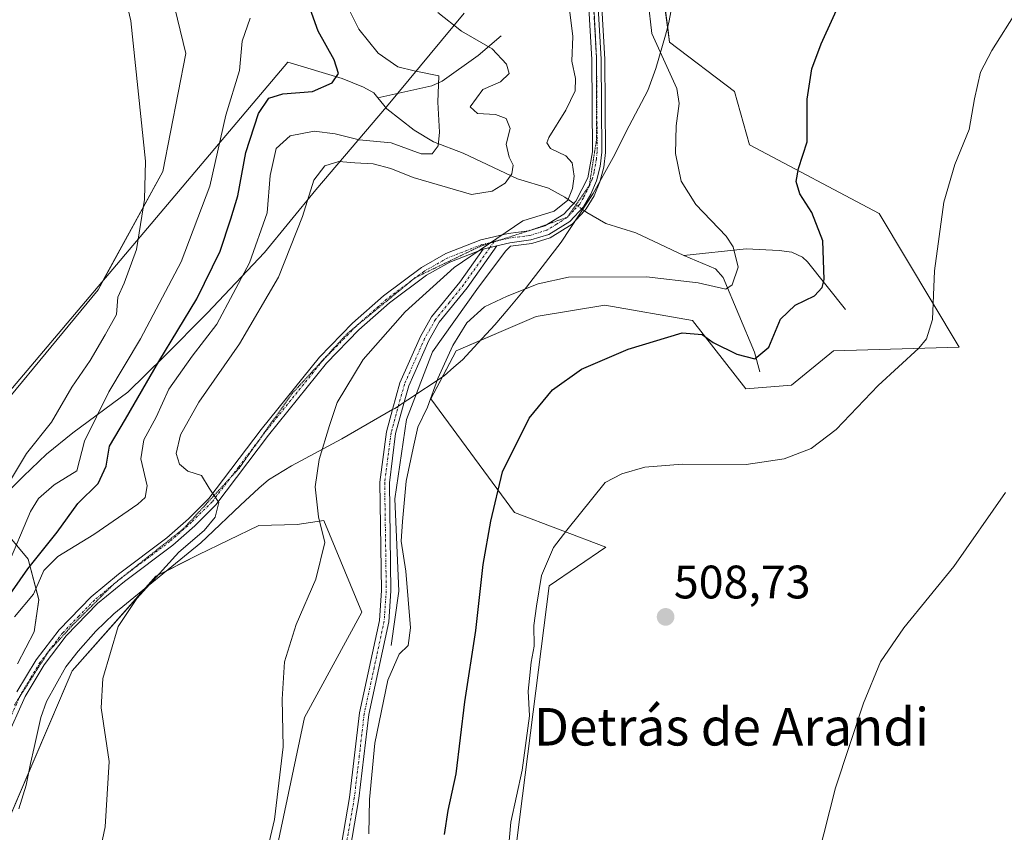
# Model space of a CAD drawing. Units: metres. Extents: x 641608 to 645069, y 4727569 to 4729953.
# Drawn here: x 642023 to 642233, y 4728799 to 4728972 of the extents above; entities that cross this region are included whole.
import ezdxf
from ezdxf.enums import TextEntityAlignment as Align

# ---------------------------------------------------------------- set-up
doc = ezdxf.new("R2010")
doc.units = ezdxf.units.M
doc.header["$MEASUREMENT"] = 0
doc.linetypes.add('TRAZO_Y_PUNTO', pattern=[1, 0.5, -0.25, 0, -0.25])
doc.linetypes.add('TRAZOS2', pattern=[0.375, 0.25, -0.125])
for name, color, linetype, lineweight in [('Camino', 19, 'Continuous', 0), ('Camino Cxs', 19, 'Continuous', 0), ('Camino eje', 39, 'TRAZO_Y_PUNTO', 13), ('Carátula', 7, 'Continuous', 5), ('Corriente natural lineal', 142, 'Continuous', 13), ('Corriente natural lineal oculto', 19, 'TRAZO_Y_PUNTO', 13), ('Cultivos herbáceos CxS', 92, 'Continuous', 0), ('Curva de nivel maestra', 36, 'Continuous', 30), ('Curva de nivel normal', 36, 'Continuous', 0), ('Espacio natural protegido', 2, 'Continuous', 13), ('Espacio natural protegido CxS', 2, 'Continuous', 0), ('Matorral', 135, 'Continuous', 0), ('Matorral CxS', 135, 'Continuous', 0), ('Punto de cota en terreno', 7, 'Continuous', 0), ('Rótulo de punto de cota en terreno', 19, 'Continuous', 0), ('Texto cartográfico', 19, 'Continuous', 0), ('Vía pecuaria', 92, 'Continuous', 13), ('Vía pecuaria CxS', 92, 'Continuous', 13), ('Vía pecuaria eje', 92, 'TRAZOS2', 0)]:
    doc.layers.add(name, color=color, linetype=linetype, lineweight=lineweight)
doc.styles.add('Arial', font='txt', dxfattribs={"height": 0.2})

# ---------------------------------------------------------------- blocks, each defined once
blk = doc.blocks.new('*U152')
at = {"layer": 'Matorral CxS', "color": 135, "linetype": 'Continuous', "lineweight": 0}
for points in [[(642157.99, 4728991.55, 494.6), (642161.24, 4728967.15, 495.46), (642175.06, 4728956.58, 497.38), (642178.31, 4728945.2, 498.12), (642205.94, 4728930.57, 503.01), (642223, 4728902.11, 506.39), (642196.19, 4728901.3, 503.45), (642187.25, 4728893.98, 502.87), (642177.49, 4728893.16, 502.17), (642166.12, 4728907.8, 499.46), (642147.43, 4728911.05, 498.04), (642132.8, 4728908.61, 497.28), (642115.73, 4728901.3, 495.03), (642110.33, 4728891.09, 495.01), (642128.16, 4728866.82, 501.42), (642147.62, 4728859.39, 507.03), (642135.58, 4728851.15, 505.32), (642123.53, 4728756.55, 504.44)], [(642071.03, 4728764.54, 490.35), (642083.36, 4728823.09, 491.12), (642095.61, 4728845.57, 492.67), (642087.48, 4728865.08, 490.1), (642081.79, 4728864.27, 488.75), (642073.62, 4728864.02, 487.43), (642060.66, 4728857.76, 486.07), (642051.69, 4728853.24, 484.54), (642033.84, 4728833.06, 483.47), (642010.28, 4728778.08, 482.46)], [(642009.37, 4728878.03, 461.28), (642039.34, 4728914.3, 464.09), (642053.16, 4728939.51, 465.32), (642058.03, 4728964.71, 465.99), (642053.97, 4728981.79, 465.84)]]:
    blk.add_polyline3d(points, dxfattribs=at)
blk = doc.blocks.new('*U166')
at = {"layer": 'Espacio natural protegido CxS', "color": 2, "linetype": 'Continuous', "lineweight": 0}
blk.add_polyline3d([(642019.14, 4728863.16, 467.68), (642024.45, 4728856.83, 474.07), (642026.73, 4728848.22, 480.41), (642025.72, 4728841.39, 481.58), (642022.18, 4728834.55, 481.22)], dxfattribs=at)
blk = doc.blocks.new('*U167')
at = {"layer": 'Espacio natural protegido CxS', "color": 2, "linetype": 'Continuous', "lineweight": 0}
blk.add_polyline3d([(642019.1377, 4728863.1613, 467.6797), (642024.4547, 4728856.8315, 474.0677), (642026.7331, 4728848.2234, 480.4085), (642025.7201, 4728841.3874, 481.5789), (642022.1755, 4728834.5514, 481.2176)], dxfattribs=at)
blk = doc.blocks.new('*U168')
at = {"layer": 'Espacio natural protegido', "color": 2, "linetype": 'Continuous', "lineweight": 13}
blk.add_polyline3d([(642019.14, 4728863.16, 467.68), (642024.45, 4728856.83, 474.07), (642026.73, 4728848.22, 480.41), (642025.72, 4728841.39, 481.58), (642022.18, 4728834.55, 481.22)], dxfattribs=at)
blk = doc.blocks.new('*U170')
at = {"layer": 'Curva de nivel normal', "color": 36, "linetype": 'Continuous', "lineweight": 0}
blk.add_polyline3d([(642235.49, 4728974.05, 505), (642230.01, 4728965.38, 505), (642227.6, 4728960.72, 505), (642226.32, 4728955.01, 505), (642225.16, 4728948.47, 505), (642222.12, 4728941.03, 505), (642219.76, 4728932.97, 505), (642217.72, 4728918.38, 505), (642217.33, 4728907.95, 505), (642216.02, 4728903.85, 505), (642214.43, 4728901.89, 505), (642205.76, 4728893.9, 505), (642196.76, 4728884.5, 505), (642191.43, 4728880.43, 505), (642185.71, 4728878.25, 505), (642177.6, 4728877.06, 505), (642163.91, 4728877.13, 505), (642155.97, 4728876.49, 505), (642151.06, 4728875.07, 505), (642147.54, 4728873.19, 505), (642139.32, 4728863.05, 505), (642136.46, 4728859.33, 505), (642133.93, 4728853.4, 505), (642132.88, 4728846.84, 505), (642132.3, 4728842.72, 505), (642132.35, 4728838.28, 505), (642131.74, 4728834.86, 505), (642131.37, 4728831.38, 505), (642131.07, 4728828.72, 505), (642131.38, 4728823.42, 505), (642129.78, 4728811.86, 505), (642127.37, 4728800.75, 505), (642126.48, 4728790.38, 505)], dxfattribs=at)
blk = doc.blocks.new('*U177')
at = {"layer": 'Curva de nivel normal', "color": 36, "linetype": 'Continuous', "lineweight": 0}
blk.add_polyline3d([(642097.08, 4728798.27, 495), (642097.27, 4728805.6, 495), (642098.37, 4728817.6, 495), (642101.17, 4728831.05, 495), (642103.54, 4728836.63, 495), (642105.48, 4728838.45, 495), (642105.99, 4728842.2, 495), (642105, 4728854.3, 495), (642104.01, 4728860.68, 495), (642104.28, 4728864.92, 495), (642105.03, 4728873.47, 495), (642106.55, 4728880.55, 495), (642107.54, 4728885.03, 495), (642109.61, 4728889.29, 495), (642111.79, 4728895.36, 495), (642114.98, 4728902.43, 495), (642117.99, 4728907.25, 495), (642121.76, 4728910.65, 495), (642126.59, 4728912.94, 495), (642133.25, 4728915.59, 495), (642139.69, 4728916.98, 495), (642156.29, 4728917.06, 495), (642167.35, 4728915.82, 495), (642173.26, 4728914.42, 495), (642174.58, 4728915.4, 495), (642175.86, 4728919.12, 495), (642174.81, 4728923.47, 495), (642173.31, 4728925.76, 495), (642166.83, 4728932.48, 495), (642163.73, 4728937.47, 495), (642162.48, 4728943.38, 495), (642162.65, 4728949.28, 495), (642163.31, 4728954.05, 495), (642162.77, 4728957.27, 495), (642157.46, 4728969, 495), (642156.71, 4728975.77, 495)], dxfattribs=at)
blk = doc.blocks.new('*U181')
at = {"layer": 'Curva de nivel normal', "color": 36, "linetype": 'Continuous', "lineweight": 0}
blk.add_polyline3d([(642074.47, 4728790.72, 490), (642077.01, 4728801.32, 490), (642078.82, 4728816.81, 490), (642078.61, 4728826.99, 490), (642079.14, 4728834.94, 490), (642081.57, 4728842.92, 490), (642085.77, 4728852.6, 490), (642087.72, 4728860.44, 490), (642086.38, 4728865.88, 490), (642085.65, 4728872.27, 490), (642086.52, 4728878.15, 490), (642088.71, 4728885.39, 490), (642090.37, 4728890.28, 490), (642095.9, 4728899.46, 490), (642104.83, 4728909.6, 490), (642115.31, 4728919.05, 490), (642129.93, 4728929.04, 490), (642136.6, 4728931.06, 490), (642139.57, 4728933.45, 490), (642140.55, 4728935.91, 490), (642140.9, 4728938.52, 490), (642140.47, 4728941.39, 490), (642139.12, 4728942.92, 490), (642135.85, 4728944.44, 490), (642135.06, 4728945.67, 490), (642135.5, 4728946.83, 490), (642139.15, 4728952.65, 490), (642141.1, 4728956.75, 490), (642141.15, 4728959.38, 490), (642140.43, 4728963.05, 490), (642140.63, 4728968.35, 490), (642139.5, 4728977.57, 490)], dxfattribs=at)
blk = doc.blocks.new('*U195')
at = {"layer": 'Curva de nivel normal', "color": 36, "linetype": 'Continuous', "lineweight": 0}
blk.add_polyline3d([(642021.49, 4728844.57, 480), (642025.55, 4728849.4, 480), (642027.8, 4728854.45, 480), (642030.76, 4728857.46, 480), (642038.43, 4728862.12, 480), (642047.85, 4728868.62, 480), (642049.36, 4728870.03, 480), (642049.83, 4728872.52, 480), (642048.47, 4728878.29, 480), (642049.09, 4728882.31, 480), (642051.72, 4728887.15, 480), (642054.46, 4728893.15, 480), (642059.45, 4728900.14, 480), (642064.66, 4728907, 480), (642071.68, 4728920.05, 480), (642075.42, 4728930.72, 480), (642076.04, 4728938.72, 480), (642077.36, 4728944.44, 480), (642080.33, 4728947.18, 480), (642085.43, 4728948.12, 480), (642089.9, 4728947.61, 480), (642095.01, 4728946.31, 480), (642101.84, 4728945.65, 480), (642108.29, 4728943.33, 480), (642110.6, 4728943.32, 480), (642111.91, 4728945.05, 480), (642112.2, 4728947.95, 480), (642111.82, 4728954.3, 480), (642112.04, 4728959.92, 480), (642106.77, 4728961.02, 480), (642103.31, 4728961.85, 480), (642099.11, 4728964.8, 480), (642094.93, 4728969.89, 480), (642092.27, 4728975.34, 480)], dxfattribs=at)
blk = doc.blocks.new('*U212')
at = {"layer": 'Curva de nivel maestra', "color": 36, "linetype": 'Continuous', "lineweight": 30}
blk.add_polyline3d([(642113.21, 4728798.16, 500), (642113.99, 4728803.27, 500), (642115.74, 4728811.05, 500), (642117.58, 4728826.45, 500), (642119.92, 4728841.66, 500), (642121.49, 4728855.69, 500), (642123.12, 4728864.98, 500), (642125.6, 4728875.5, 500), (642131.28, 4728886.9, 500), (642136.25, 4728893, 500), (642142.47, 4728897.42, 500), (642152.43, 4728901.66, 500), (642163.93, 4728905.14, 500), (642168.23, 4728904.77, 500), (642170.56, 4728903.05, 500), (642175.61, 4728900.58, 500), (642179.45, 4728899.62, 500), (642182.4, 4728902.05, 500), (642184.93, 4728908.04, 500), (642188.06, 4728911, 500), (642192.19, 4728913.04, 500), (642193.81, 4728914.81, 500), (642194.19, 4728916.48, 500), (642193.92, 4728924.77, 500), (642191.58, 4728930.81, 500), (642189.01, 4728934.78, 500), (642188.25, 4728937.4, 500), (642188.78, 4728940.16, 500), (642190.61, 4728945.9, 500), (642190.6, 4728954.97, 500), (642191.62, 4728961.44, 500), (642193.58, 4728966.78, 500), (642204.88, 4728991.63, 500)], dxfattribs=at)
blk = doc.blocks.new('*U216')
at = {"layer": 'Curva de nivel maestra', "color": 36, "linetype": 'Continuous', "lineweight": 30}
blk.add_polyline3d([(642019.43, 4728847.79, 475), (642024.35, 4728854.77, 475), (642030.6, 4728862.63, 475), (642035.04, 4728868.72, 475), (642039.34, 4728872.97, 475), (642041.05, 4728876.72, 475), (642041.78, 4728880.97, 475), (642045.22, 4728886.72, 475), (642052.3, 4728899.05, 475), (642060.44, 4728912.38, 475), (642065.39, 4728922.57, 475), (642067.68, 4728929.45, 475), (642069.17, 4728934.37, 475), (642070.86, 4728943.59, 475), (642073.56, 4728951.95, 475), (642075.76, 4728955.17, 475), (642078.76, 4728956.1, 475), (642085.09, 4728956.58, 475), (642089.3, 4728958.49, 475), (642090.66, 4728960.47, 475), (642089.7, 4728963.36, 475), (642086.28, 4728969.46, 475), (642081.91, 4728981.82, 475)], dxfattribs=at)
blk = doc.blocks.new('5PATER')
at = {"layer": 'Carátula', "linetype": 'Continuous', "lineweight": 5}
h = blk.add_hatch(color=250, dxfattribs=at)
edge = h.paths.add_edge_path()
edge.add_ellipse((0, 0.01), major_axis=(-1.33, -1.34), ratio=0.999422, start_angle=0, end_angle=360)
blk = doc.blocks.new('*U221')
at = {"layer": 'Vía pecuaria CxS', "color": 92, "linetype": 'Continuous', "lineweight": 13}
for points in [[(642161.5, 4728973.62, 495.49), (642161.14, 4728971.69, 495.49), (642160.9, 4728970.44, 495.49), (642160.37, 4728968.59, 495.46), (642158.35, 4728961.53, 493.91), (642156.63, 4728956.81, 492.56), (642152.66, 4728949.27, 492.32), (642149.18, 4728942.5, 491.15), (642144.97, 4728934.87, 489.99), (642141.95, 4728930.3, 489.94), (642138.1, 4728924.47, 490.18), (642130.72, 4728914.86, 495.3), (642126.79, 4728910.15, 495.81), (642124, 4728906.82, 496.03), (642120.32, 4728902.93, 495.83), (642117.1, 4728899.41, 495.6), (642115.26, 4728897.81, 495.31), (642113.16, 4728895.98, 495.04), (642105.4, 4728890.81, 493.5), (642104.66, 4728890.32, 493.42), (642103.45, 4728889.52, 493.26), (642102.61, 4728889.02, 493.12), (642102.16, 4728888.76, 493.03), (642091.33, 4728882.51, 490.76), (642080.6, 4728876.79, 488.15), (642075.68, 4728873.81, 486.76), (642073.65, 4728872.03, 486.49), (642069.74, 4728868.35, 486.26), (642062.52, 4728861.53, 485.52), (642061.23, 4728860.31, 485.61), (642042.73, 4728845.22, 483.83), (642038.84, 4728841.5, 483.44), (642035.08, 4728837.26, 483.15), (642032.45, 4728833.93, 482.72), (642028.35, 4728826.52, 482.54), (642027.12, 4728823.07, 482.9), (642025.68, 4728816.71, 482.95), (642024.96, 4728813.29, 482.57), (642024, 4728808.69, 482.06), (642022.41, 4728803.6, 481.92)], [(642019.14, 4728870.31, 465.79), (642022.66, 4728873.81, 466.17), (642023.41, 4728874.56, 466.34), (642028.38, 4728879.22, 466.66), (642033.97, 4728883.83, 468.2), (642045.71, 4728892.46, 473.12), (642053.47, 4728900.06, 475.18), (642062.64, 4728909.31, 477.73), (642074.81, 4728922.28, 480.99), (642085.82, 4728935.62, 485.5), (642100.86, 4728953.32, 477.7), (642117.41, 4728973.33, 486)]]:
    blk.add_polyline3d(points, dxfattribs=at)

msp = doc.modelspace()

# ---------------------------------------------------------------- linework, layer by layer
at = {"layer": 'Camino', "color": 19, "linetype": 'Continuous', "lineweight": 0}
for points in [[(642145.37, 4729003.2, 490.75), (642145.41, 4728985.57, 490.72), (642146.67, 4728963.48, 490.66), (642146.81, 4728943.67, 490.64), (642146.47, 4728940.59, 490.56), (642145.69, 4728937.58, 490.34), (642144.48, 4728934.71, 490), (642142.88, 4728932.01, 489.93), (642140, 4728928.9, 489.96), (642135.49, 4728926.12, 490.17), (642131.68, 4728924.94, 490.14), (642127.19, 4728924.35, 490.05), (642124.43, 4728923.7, 490)], [(642022, 4728828.54, 480.52), (642026.17, 4728835.42, 481.25), (642031.05, 4728841.82, 481.88), (642037.89, 4728848.86, 482.62), (642043.72, 4728853.68, 483.18), (642054.01, 4728861.38, 483.95), (642058.62, 4728865.46, 484.33), (642062.95, 4728869.77, 484.87), (642074.15, 4728884.55, 486.3), (642086.6, 4728899.97, 487.68), (642093.6, 4728907.18, 488.34), (642100.22, 4728913.06, 488.85), (642108.31, 4728919.09, 489.35), (642113.55, 4728922.05, 489.64), (642120.98, 4728924.95, 489.85), (642126.82, 4728926.31, 489.96), (642131.24, 4728926.9, 490.07), (642134.65, 4728927.96, 490.12), (642138.72, 4728930.46, 489.71), (642141.26, 4728933.21, 490.09), (642143.79, 4728938.22, 490.25), (642144.81, 4728943.77, 490.55), (642144.67, 4728963.42, 490.47), (642143.41, 4728985.51, 490.67)], [(642124.43, 4728923.7, 490), (642118.09, 4728914.75, 491.33), (642112.13, 4728907.38, 492.1), (642109.89, 4728903.47, 492.51), (642105.62, 4728893.8, 493.14), (642104.66, 4728890.32, 493.42)], [(642121.45, 4728922.98, 489.97), (642124.43, 4728923.7, 490)], [(642121.45, 4728922.98, 489.97), (642124.43, 4728923.7, 490)], [(642121.45, 4728922.98, 489.97), (642114.41, 4728920.23, 489.8), (642109.41, 4728917.41, 489.53), (642101.48, 4728911.5, 489), (642094.98, 4728905.74, 488.46), (642088.1, 4728898.65, 487.86), (642075.73, 4728883.31, 486.28), (642064.45, 4728868.45, 484.91), (642059.98, 4728864, 484.5), (642055.27, 4728859.83, 484.26), (642044.96, 4728852.1, 483.44), (642039.25, 4728847.38, 482.78), (642032.57, 4728840.52, 482.06), (642027.83, 4728834.3, 481.43), (642023.78, 4728827.6, 480.76), (642019.57, 4728818.21, 479.82)], [(642102.16, 4728888.76, 493.03), (642103.74, 4728894.48, 492.82), (642108.11, 4728904.37, 492.19), (642110.47, 4728908.53, 491.56), (642116.49, 4728915.95, 490.56), (642121.45, 4728922.98, 489.97)], [(642104.66, 4728890.32, 493.42), (642102.81, 4728883.63, 493.5), (642101.48, 4728873.16, 493.4), (642101.82, 4728850.11, 493.65), (642101.35, 4728843.49, 493.7), (642097.1, 4728823.73, 494.12), (642094.99, 4728805.78, 494.31), (642088.42, 4728767.59, 494.06), (642086.37, 4728752.73, 493.27), (642085.2, 4728743.88, 493.56), (642081.59, 4728728.87, 493.95), (642079.97, 4728718.38, 494.37), (642078.9, 4728709.66, 494), (642078.51, 4728701.37, 494.33), (642078.61, 4728700.67, 494.41), (642078.82, 4728699.99, 494.49), (642079.17, 4728699.36, 494.6), (642079.62, 4728698.81, 494.71), (642080.16, 4728698.34, 494.81), (642080.78, 4728697.98, 494.88), (642081.45, 4728697.74, 494.95)], [(642086.44, 4728767.88, 493.6), (642093.01, 4728806.06, 493.97), (642095.12, 4728824.05, 493.77), (642099.37, 4728843.77, 493.41), (642099.82, 4728850.17, 493.19), (642099.48, 4728873.28, 493.16), (642100.85, 4728884.03, 492.85), (642102.16, 4728888.76, 493.03)]]:
    msp.add_polyline3d(points, dxfattribs=at)
at = {"layer": 'Camino Cxs', "color": 19, "linetype": 'Continuous', "lineweight": 0}
for points in [[(642145.41, 4728985.57, 490.72), (642146.67, 4728963.48, 490.66), (642146.81, 4728943.67, 490.64), (642146.47, 4728940.59, 490.56), (642145.69, 4728937.58, 490.34), (642144.48, 4728934.71, 490), (642142.88, 4728932.01, 489.93), (642140, 4728928.9, 489.96), (642135.49, 4728926.12, 490.17), (642131.68, 4728924.94, 490.14), (642127.19, 4728924.35, 490.05), (642124.43, 4728923.7, 490), (642121.45, 4728922.98, 489.97), (642114.41, 4728920.23, 489.8), (642109.41, 4728917.41, 489.53), (642101.48, 4728911.5, 489), (642094.98, 4728905.74, 488.46), (642088.1, 4728898.65, 487.86), (642075.73, 4728883.31, 486.28), (642064.45, 4728868.45, 484.91), (642059.98, 4728864, 484.5), (642055.27, 4728859.83, 484.26), (642044.96, 4728852.1, 483.44), (642039.25, 4728847.38, 482.78), (642032.57, 4728840.52, 482.06), (642027.83, 4728834.3, 481.43), (642023.78, 4728827.6, 480.76), (642019.57, 4728818.21, 479.82)], [(642022, 4728828.54, 480.52), (642026.17, 4728835.42, 481.25), (642031.05, 4728841.82, 481.88), (642037.89, 4728848.86, 482.62), (642043.72, 4728853.68, 483.18), (642054.01, 4728861.38, 483.95), (642058.62, 4728865.46, 484.33), (642062.95, 4728869.77, 484.87), (642074.15, 4728884.55, 486.3), (642086.6, 4728899.97, 487.68), (642093.6, 4728907.18, 488.34), (642100.22, 4728913.06, 488.85), (642108.31, 4728919.09, 489.35), (642113.55, 4728922.05, 489.64), (642120.98, 4728924.95, 489.85), (642126.82, 4728926.31, 489.96), (642131.24, 4728926.9, 490.07), (642134.65, 4728927.96, 490.12), (642138.72, 4728930.46, 489.71), (642141.26, 4728933.21, 490.09), (642143.79, 4728938.22, 490.25), (642144.81, 4728943.77, 490.55), (642144.67, 4728963.42, 490.47), (642143.41, 4728985.51, 490.67)], [(642086.44, 4728767.88, 493.6), (642093.01, 4728806.06, 493.97), (642095.12, 4728824.05, 493.77), (642099.37, 4728843.77, 493.41), (642099.82, 4728850.17, 493.19), (642099.48, 4728873.28, 493.16), (642100.85, 4728884.03, 492.85), (642102.16, 4728888.76, 493.03), (642103.74, 4728894.48, 492.82), (642108.11, 4728904.37, 492.19), (642110.47, 4728908.53, 491.56), (642116.49, 4728915.95, 490.56), (642121.45, 4728922.98, 489.97), (642124.43, 4728923.7, 490), (642118.09, 4728914.75, 491.33), (642112.13, 4728907.38, 492.1), (642109.89, 4728903.47, 492.51), (642105.62, 4728893.8, 493.14), (642104.66, 4728890.32, 493.42), (642102.81, 4728883.63, 493.5), (642101.48, 4728873.16, 493.4), (642101.82, 4728850.11, 493.65), (642101.35, 4728843.49, 493.7), (642097.1, 4728823.73, 494.12), (642094.99, 4728805.78, 494.31), (642088.42, 4728767.59, 494.06)]]:
    msp.add_polyline3d(points, dxfattribs=at)
at = {"layer": 'Camino eje', "color": 39, "linetype": 'TRAZO_Y_PUNTO', "lineweight": 13}
for points in [[(642144.37, 4729004.72, 490.69), (642144.41, 4728985.54, 490.7), (642145.67, 4728963.45, 490.56), (642145.81, 4728943.72, 490.56), (642145.64, 4728942.18, 490.53), (642145.13, 4728939.41, 490.43), (642144.74, 4728937.9, 490.31), (642144.14, 4728936.47, 490.15), (642142.87, 4728933.96, 490.07), (642142.07, 4728932.61, 490.08), (642140.8, 4728931.24, 489.95), (642139.36, 4728929.68, 489.88), (642137.11, 4728928.29, 490.12), (642135.07, 4728927.04, 490.14), (642131.46, 4728925.92, 490.11), (642129.22, 4728925.63, 490.05), (642127.01, 4728925.33, 490), (642123.82, 4728924.58, 489.95)], [(642123.82, 4728924.58, 489.95), (642121.22, 4728923.97, 489.89), (642113.98, 4728921.14, 489.71), (642108.86, 4728918.25, 489.43), (642100.85, 4728912.28, 488.92), (642097.54, 4728909.34, 488.65), (642094.29, 4728906.46, 488.39), (642087.35, 4728899.31, 487.76), (642081.13, 4728891.6, 487.07), (642074.94, 4728883.93, 486.29), (642069.34, 4728876.54, 485.64), (642063.7, 4728869.11, 484.88), (642059.3, 4728864.73, 484.43), (642054.64, 4728860.61, 484.11), (642049.49, 4728856.74, 483.8), (642044.34, 4728852.89, 483.28), (642038.57, 4728848.12, 482.66), (642035.23, 4728844.69, 482.31), (642031.81, 4728841.17, 481.92), (642027, 4728834.86, 481.29), (642024.98, 4728831.51, 480.93), (642022.89, 4728828.07, 480.6), (642020.74, 4728823.26, 480.1)], [(642123.82, 4728924.58, 489.95), (642122.94, 4728923.34, 489.99), (642119.77, 4728918.87, 490.28), (642117.29, 4728915.35, 490.9), (642114.31, 4728911.67, 491.31), (642111.3, 4728907.96, 491.78), (642110.12, 4728905.88, 492.05), (642109, 4728903.92, 492.35), (642104.68, 4728894.14, 492.98), (642101.83, 4728883.83, 493.09), (642101.15, 4728878.46, 493.12), (642100.48, 4728873.22, 493.28), (642100.82, 4728850.14, 493.4), (642100.6, 4728846.94, 493.45), (642100.36, 4728843.63, 493.56), (642098.24, 4728833.75, 494.08), (642096.11, 4728823.89, 493.88), (642095.06, 4728814.9, 494.06), (642094, 4728805.92, 494.14), (642087.43, 4728767.74, 493.83)]]:
    msp.add_polyline3d(points, dxfattribs=at)
at = {"layer": 'Corriente natural lineal', "color": 142, "linetype": 'Continuous', "lineweight": 13}
for points in [[(642146.12, 4729003.33, 490.77), (642146.16, 4728985.62, 490.75), (642147.42, 4728963.5, 490.82), (642147.56, 4728943.63, 490.81), (642147.21, 4728940.45, 490.71), (642146.4, 4728937.34, 490.35), (642145.15, 4728934.37, 489.93), (642143.49, 4728931.56, 489.8), (642143.11, 4728931.15, 489.82)], [(642125.3, 4728968.51, 485.97), (642120.43, 4728964.28, 483.57), (642112.76, 4728958.78, 479.96), (642110.52, 4728957.82, 478.89), (642099.05, 4728955.25, 477.13)], [(642079.85, 4728962.9, 471.36), (641991.07, 4728857.97, 456.73)], [(642099.05, 4728955.25, 477.13), (642098.19, 4728956.32, 476.78), (642095.99, 4728957.56, 476.07), (642091.41, 4728959.35, 475.27), (642079.85, 4728962.9, 471.36)], [(642140.82, 4728932.74, 489.95), (642139.86, 4728933.4, 489.6), (642138.89, 4728934.08, 489.23), (642135.43, 4728935.97, 488.12), (642128.82, 4728937.96, 485.9), (642117.22, 4728943.46, 481.73), (642110.91, 4728945.9, 479.76), (642106.74, 4728948.34, 478.89), (642100.93, 4728952.92, 477.79), (642099.05, 4728955.25, 477.13)], [(642101.83, 4728838.41, 494.24), (642103.5, 4728850.05, 494.21), (642102.67, 4728869.73, 493.94), (642105.16, 4728886.64, 494.01), (642110.7, 4728901.05, 493.18), (642120.13, 4728914.36, 492.24), (642126.24, 4728922.54, 490.4), (642127.32, 4728923.61, 490.08), (642131.84, 4728924.2, 490.16), (642135.8, 4728925.43, 490.19), (642140.48, 4728928.31, 489.98), (642143.11, 4728931.15, 489.82)], [(642164.32, 4728921.65, 493.19), (642154.03, 4728926.47, 490.49), (642147.64, 4728928.43, 489.02), (642143.61, 4728930.81, 489.71), (642143.11, 4728931.15, 489.82), (642142.49, 4728931.59, 489.95)], [(642198.74, 4728910.08, 501.31), (642190.66, 4728920.27, 498.31), (642189.57, 4728921.29, 498.04), (642187.34, 4728922.31, 497.38), (642184.64, 4728922.71, 496.68), (642177.61, 4728923.05, 495.26), (642164.32, 4728921.65, 493.19)], [(642180.51, 4728896.84, 501.11), (642179.35, 4728900.99, 499.65), (642172.68, 4728916.92, 494.41), (642171.01, 4728918.75, 493.83), (642164.32, 4728921.65, 493.19)]]:
    msp.add_polyline3d(points, dxfattribs=at)
at = {"layer": 'Corriente natural lineal oculto', "color": 19, "linetype": 'TRAZO_Y_PUNTO', "lineweight": 13}
msp.add_polyline3d([(642142.49, 4728931.59, 489.95), (642140.82, 4728932.74, 489.95)], dxfattribs=at)
at = {"layer": 'Cultivos herbáceos CxS', "color": 92, "linetype": 'Continuous', "lineweight": 0}
for points in [[(642241.07, 4728716.29, 511.43), (642158.99, 4728701.65, 504.41), (642145.99, 4728712.22, 504.54), (642123.08, 4728753, 504.23), (642123.53, 4728756.55, 504.44), (642135.58, 4728851.15, 505.32), (642147.62, 4728859.39, 507.03), (642128.16, 4728866.82, 501.42), (642110.33, 4728891.09, 495.01), (642115.73, 4728901.3, 495.03), (642132.8, 4728908.61, 497.28), (642147.43, 4728911.05, 498.04), (642166.12, 4728907.8, 499.46), (642177.49, 4728893.16, 502.17), (642187.25, 4728893.98, 502.87), (642196.19, 4728901.3, 503.45), (642223, 4728902.11, 506.39), (642205.94, 4728930.57, 503.01), (642178.31, 4728945.2, 498.12), (642175.06, 4728956.58, 497.38), (642161.24, 4728967.15, 495.46), (642157.99, 4728991.55, 494.6)], [(642157.99, 4728991.55, 494.6), (642160.84, 4728970.2, 495.48), (642161.24, 4728967.15, 495.46), (642175.06, 4728956.59, 497.38), (642178.31, 4728945.2, 498.12), (642205.94, 4728930.57, 503.01), (642223, 4728902.11, 506.39), (642196.19, 4728901.3, 503.45), (642187.25, 4728893.98, 502.87), (642177.49, 4728893.16, 502.17), (642166.12, 4728907.8, 499.46), (642147.43, 4728911.05, 498.04), (642132.8, 4728908.61, 497.28), (642120.85, 4728903.49, 495.87), (642115.73, 4728901.3, 495.03), (642112.79, 4728895.74, 494.99)], [(642053.97, 4728981.79, 465.84), (642058.03, 4728964.71, 465.99), (642053.16, 4728939.51, 465.32), (642039.34, 4728914.3, 464.09), (642009.37, 4728878.03, 461.28), (641981.26, 4728900.69, 459.62), (641956.09, 4728933.75, 460.33), (641942.05, 4728958.76, 460.06), (641938.42, 4728975.17, 459.89)], [(642009.37, 4728878.03, 461.28), (642039.34, 4728914.3, 464.09), (642040.46, 4728916.35, 464.14), (642053.16, 4728939.51, 465.32), (642058.03, 4728964.71, 465.99), (642053.97, 4728981.79, 465.84)], [(642112.79, 4728895.74, 494.99), (642110.33, 4728891.09, 495.01), (642128.16, 4728866.82, 501.42), (642147.62, 4728859.39, 507.03), (642135.58, 4728851.15, 505.32), (642123.53, 4728756.55, 504.44)], [(642071.03, 4728764.54, 490.35), (642083.36, 4728823.09, 491.12), (642095.61, 4728845.57, 492.67), (642087.48, 4728865.08, 490.1), (642081.79, 4728864.27, 488.75), (642073.62, 4728864.02, 487.43), (642060.66, 4728857.76, 486.07), (642053.98, 4728854.4, 485.09), (642051.69, 4728853.24, 484.54), (642049.43, 4728850.69, 484.68), (642033.84, 4728833.06, 483.47), (642024.57, 4728811.43, 482.31), (642010.28, 4728778.08, 482.46), (642008.76, 4728774.42, 482.81), (641996.46, 4728744.75, 477.96), (641979.4, 4728735.63, 481.22), (641972.89, 4728704.91, 480.63), (641950.14, 4728656.12, 481.12), (641945.82, 4728652.3, 480.84), (641929.01, 4728637.42, 480.3), (641928.95, 4728636.66, 480.31)], [(642010.28, 4728778.08, 482.46), (642033.84, 4728833.06, 483.47), (642051.69, 4728853.24, 484.54), (642060.66, 4728857.76, 486.07), (642073.62, 4728864.02, 487.43), (642081.79, 4728864.27, 488.75), (642087.48, 4728865.08, 490.1), (642095.61, 4728845.57, 492.67), (642083.36, 4728823.09, 491.12), (642071.03, 4728764.54, 490.35), (642071.03, 4728764.54, 490.35), (642068.32, 4728751.67, 489.87), (642064.56, 4728731, 490.41), (642055.16, 4728714.09, 489.3), (642079.97, 4728704.8, 494.12), (642078.33, 4728695.22, 494.6), (642074.81, 4728684.96, 493.48), (642068.62, 4728679.07, 492.79), (642054.42, 4728664.7, 490.39), (642042.19, 4728647.85, 486.99), (642041.84, 4728637.68, 485.2), (642042.15, 4728626.26, 482.8), (642033.84, 4728621.97, 482.46), (642011.09, 4728613.84, 481.72)]]:
    msp.add_polyline3d(points, dxfattribs=at)
at = {"layer": 'Curva de nivel normal', "color": 36, "linetype": 'Continuous', "lineweight": 0}
for points in [[(642020.02, 4728872.65, 465), (642024.09, 4728879.4, 465), (642029.43, 4728886.09, 465), (642033.77, 4728893.56, 465), (642037.64, 4728899.24, 465), (642040.86, 4728904.72, 465), (642043.28, 4728909.05, 465), (642043.54, 4728912.72, 465), (642044.89, 4728915.72, 465), (642047.52, 4728922.9, 465), (642049.28, 4728933.59, 465), (642049.43, 4728941.78, 465), (642046.36, 4728971.65, 465), (642043.66, 4728983.28, 465)], [(642019.87, 4728855.05, 470), (642024.94, 4728867.05, 470), (642026.65, 4728869.78, 470), (642030, 4728872.72, 470), (642034.82, 4728875.72, 470), (642036.44, 4728882.05, 470), (642041.67, 4728892.58, 470), (642048.43, 4728903.82, 470), (642057.09, 4728920.28, 470), (642063.18, 4728936.45, 470), (642066.6, 4728951.58, 470), (642069.5, 4728961.06, 470), (642070.08, 4728967.36, 470), (642071.76, 4728972.28, 470)], [(642035.68, 4728775.11, 485), (642040.89, 4728799.77, 485), (642041.71, 4728813.68, 485), (642039.98, 4728825.12, 485), (642040.38, 4728831.42, 485), (642043.6, 4728842.49, 485), (642047.58, 4728848.45, 485), (642056.59, 4728858.32, 485), (642061.97, 4728862.98, 485), (642064.33, 4728865.82, 485), (642065.09, 4728868.97, 485), (642063.05, 4728871.99, 485), (642061.39, 4728874.68, 485), (642058.47, 4728875.61, 485), (642056.72, 4728877.1, 485), (642055.97, 4728879.38, 485), (642056.94, 4728883.38, 485), (642060.86, 4728890.32, 485), (642069.52, 4728902.78, 485), (642077.82, 4728916.98, 485), (642082.98, 4728929.96, 485), (642085.34, 4728937.69, 485), (642087.7, 4728940.78, 485), (642090.72, 4728941.71, 485), (642094.11, 4728941.4, 485), (642098.02, 4728941.2, 485), (642101.82, 4728940.22, 485), (642106.59, 4728938.28, 485), (642118.97, 4728934.62, 485), (642123.38, 4728935.35, 485), (642126.19, 4728937.08, 485), (642127.6, 4728939.05, 485), (642127.9, 4728940.92, 485), (642127.02, 4728942.57, 485), (642126.39, 4728945.35, 485), (642127.22, 4728948.74, 485), (642126.42, 4728950.85, 485), (642124.09, 4728951.68, 485), (642120.3, 4728951.92, 485), (642118.7, 4728953.32, 485), (642121.43, 4728957.05, 485), (642125.19, 4728958.68, 485), (642127.04, 4728960.45, 485), (642126.46, 4728962.42, 485), (642123.41, 4728965.7, 485), (642116.88, 4728969.51, 485), (642111.84, 4728973.47, 485)], [(642232.92, 4728871.05, 510), (642221.9, 4728855.33, 510), (642211.18, 4728842.18, 510), (642206.22, 4728834.94, 510), (642202.61, 4728826.14, 510), (642196.65, 4728808.07, 510), (642192.91, 4728793.48, 510)]]:
    msp.add_polyline3d(points, dxfattribs=at)
at = {"layer": 'Matorral', "color": 135, "linetype": 'Continuous', "lineweight": 0}
for points in [[(642157.99, 4728991.55, 494.6), (642160.84, 4728970.2, 495.48), (642161.24, 4728967.15, 495.46), (642175.06, 4728956.59, 497.38), (642178.31, 4728945.2, 498.12), (642205.94, 4728930.57, 503.01), (642223, 4728902.11, 506.39), (642196.19, 4728901.3, 503.45), (642187.25, 4728893.98, 502.87), (642177.49, 4728893.16, 502.17), (642166.12, 4728907.8, 499.46), (642147.43, 4728911.05, 498.04), (642132.8, 4728908.61, 497.28), (642120.85, 4728903.49, 495.87), (642115.73, 4728901.3, 495.03), (642112.79, 4728895.74, 494.99)], [(642009.37, 4728878.03, 461.28), (642039.34, 4728914.3, 464.09), (642040.46, 4728916.35, 464.14), (642053.16, 4728939.51, 465.32), (642058.03, 4728964.71, 465.99), (642053.97, 4728981.79, 465.84)], [(642112.79, 4728895.74, 494.99), (642110.33, 4728891.09, 495.01), (642128.16, 4728866.82, 501.42), (642147.62, 4728859.39, 507.03), (642135.58, 4728851.15, 505.32), (642123.53, 4728756.55, 504.44)], [(642071.03, 4728764.54, 490.35), (642083.36, 4728823.09, 491.12), (642095.61, 4728845.57, 492.67), (642087.48, 4728865.08, 490.1), (642081.79, 4728864.27, 488.75), (642073.62, 4728864.02, 487.43), (642060.66, 4728857.76, 486.07), (642053.98, 4728854.4, 485.09), (642051.69, 4728853.24, 484.54), (642049.43, 4728850.69, 484.68), (642033.84, 4728833.06, 483.47), (642024.57, 4728811.43, 482.31), (642010.28, 4728778.08, 482.46), (642008.76, 4728774.42, 482.81), (641996.46, 4728744.75, 477.96), (641979.4, 4728735.63, 481.22), (641972.89, 4728704.91, 480.63), (641950.14, 4728656.12, 481.12), (641945.82, 4728652.3, 480.84), (641929.01, 4728637.42, 480.3), (641928.95, 4728636.66, 480.31)]]:
    msp.add_polyline3d(points, dxfattribs=at)
at = {"layer": 'Vía pecuaria', "color": 92, "linetype": 'Continuous', "lineweight": 13}
for points in [[(642168.52, 4729005.85, 494.23), (642167.26, 4729000.73, 494.71), (642167.13, 4729000.16, 494.78), (642164.49, 4728988.13, 495.26), (642161.5, 4728973.62, 495.49), (642161.14, 4728971.69, 495.49), (642160.9, 4728970.44, 495.49), (642160.37, 4728968.59, 495.46), (642158.35, 4728961.53, 493.91), (642156.63, 4728956.81, 492.56), (642152.66, 4728949.27, 492.32), (642149.18, 4728942.5, 491.15), (642144.97, 4728934.87, 489.99), (642141.95, 4728930.3, 489.94), (642138.1, 4728924.47, 490.18), (642130.72, 4728914.86, 495.3), (642126.79, 4728910.15, 495.81), (642124, 4728906.82, 496.03), (642120.32, 4728902.93, 495.83), (642117.1, 4728899.41, 495.6), (642115.26, 4728897.81, 495.31), (642113.16, 4728895.98, 495.04), (642105.4, 4728890.81, 493.5), (642104.66, 4728890.32, 493.42)], [(642019.14, 4728870.31, 465.79), (642022.66, 4728873.81, 466.17), (642023.41, 4728874.56, 466.34), (642028.38, 4728879.22, 466.66), (642033.97, 4728883.83, 468.2), (642045.71, 4728892.46, 473.12), (642053.47, 4728900.06, 475.18), (642062.64, 4728909.31, 477.73), (642074.81, 4728922.28, 480.99), (642085.82, 4728935.62, 485.5), (642100.86, 4728953.32, 477.7), (642117.41, 4728973.33, 486)], [(642104.66, 4728890.32, 493.42), (642103.45, 4728889.52, 493.26), (642102.61, 4728889.02, 493.12), (642102.16, 4728888.76, 493.03)], [(642102.16, 4728888.76, 493.03), (642091.33, 4728882.51, 490.76), (642080.6, 4728876.79, 488.15), (642075.68, 4728873.81, 486.76), (642073.65, 4728872.03, 486.49), (642069.74, 4728868.35, 486.26), (642062.52, 4728861.53, 485.52), (642061.23, 4728860.31, 485.61), (642042.73, 4728845.22, 483.83), (642038.84, 4728841.5, 483.44), (642035.08, 4728837.26, 483.15), (642032.45, 4728833.93, 482.72), (642028.35, 4728826.52, 482.54), (642027.12, 4728823.07, 482.9), (642025.68, 4728816.71, 482.95), (642024.96, 4728813.29, 482.57), (642024, 4728808.69, 482.06), (642022.41, 4728803.6, 481.92)]]:
    msp.add_polyline3d(points, dxfattribs=at)
at = {"layer": 'Vía pecuaria eje', "color": 92, "linetype": 'TRAZOS2', "lineweight": 0}
msp.add_polyline3d([(642021.51, 4728825.75, 480.29), (642028.72, 4728837.08, 481.62), (642033.87, 4728842.75, 482.22), (642042.63, 4728851.51, 483.13), (642057.57, 4728863.36, 484.39), (642069.42, 4728876.23, 485.62), (642080.75, 4728892.2, 487.08), (642092.6, 4728905.08, 488.24), (642107.02, 4728916.93, 489.35), (642120.93, 4728923.63, 489.9), (642132.26, 4728927.23, 490.09), (642139.47, 4728929.81, 489.87), (642144.11, 4728936.5, 490.15), (642145.66, 4728946.29, 490.58), (642145.66, 4728963.81, 490.56), (642144.11, 4728994.2, 490.71)], dxfattribs=at)

# ---------------------------------------------------------------- block references
at = {"layer": 'Curva de nivel maestra', "color": 36, "linetype": 'Continuous', "lineweight": 30}
for name in ['*U212', '*U216']:
    msp.add_blockref(name, (0, 0), dxfattribs=at)
at = {"layer": 'Curva de nivel normal', "color": 36, "linetype": 'Continuous', "lineweight": 0}
for name in ['*U170', '*U195', '*U181', '*U177']:
    msp.add_blockref(name, (0, 0), dxfattribs=at)
at = {"layer": 'Espacio natural protegido', "color": 2, "linetype": 'Continuous', "lineweight": 13}
msp.add_blockref('*U168', (0, 0), dxfattribs=at)
at = {"layer": 'Espacio natural protegido CxS', "color": 2, "linetype": 'Continuous', "lineweight": 0}
for name in ['*U166', '*U167']:
    msp.add_blockref(name, (0, 0), dxfattribs=at)
at = {"layer": 'Matorral CxS', "color": 135, "linetype": 'Continuous', "lineweight": 0}
msp.add_blockref('*U152', (0, 0), dxfattribs=at)
at = {"layer": 'Punto de cota en terreno', "linetype": 'Continuous', "lineweight": 0}
msp.add_blockref('5PATER', (642160.4, 4728844.54, 508.73), dxfattribs=at)
at = {"layer": 'Vía pecuaria CxS', "color": 92, "linetype": 'Continuous', "lineweight": 13}
msp.add_blockref('*U221', (0, 0), dxfattribs=at)

# ---------------------------------------------------------------- texts
at = {"layer": 'Rótulo de punto de cota en terreno', "color": 19, "linetype": 'Continuous', "lineweight": 0, "style": 'Arial'}
msp.add_text('508,73', height=7, dxfattribs=at).set_placement((642162.16, 4728846.3), align=Align.BOTTOM_LEFT)
at = {"layer": 'Texto cartográfico', "color": 19, "linetype": 'Continuous', "lineweight": 0, "style": 'Arial'}
msp.add_text('Detrás de Arandi', height=8, dxfattribs=at).set_placement((642174.44, 4728821.11), align=Align.MIDDLE_CENTER)

doc.saveas('drawing.dxf')
